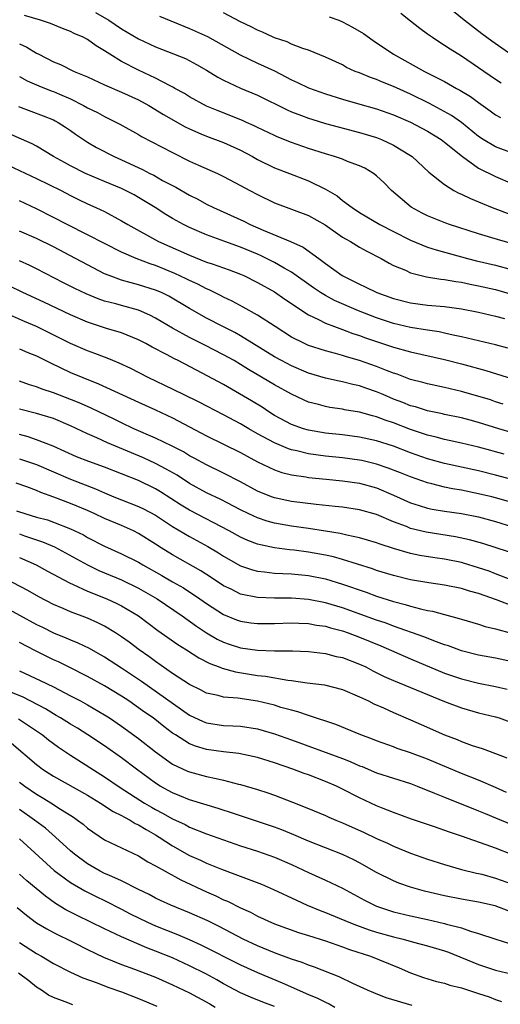
# Model space of a CAD drawing. Units: inches. Extents: x 2673000 to 2676000, y 1548000 to 1551000.
# Drawn here: x 2674759 to 2674816, y 1550623 to 1550739 of the extents above; entities that cross this region are included whole.
import ezdxf

# ---------------------------------------------------------------- set-up
doc = ezdxf.new("R2010")
doc.units = ezdxf.units.IN
doc.header["$MEASUREMENT"] = 0
doc.layers.add('LD26731548_2ft', color=135, linetype='Continuous')

msp = doc.modelspace()

# ---------------------------------------------------------------- linework, layer by layer
at = {"layer": 'LD26731548_2ft'}
for points, elevation in [([(2674767.93, 1550739.93), (2674769.5, 1550739), (2674771, 1550738), (2674773, 1550736.83), (2674775, 1550735.89), (2674778.51, 1550734.51), (2674779.82, 1550733.82), (2674781, 1550733.15), (2674782.32, 1550732.32), (2674783, 1550731.96), (2674785, 1550731.04), (2674787, 1550730.2), (2674790.48, 1550728.48), (2674791, 1550728.26), (2674792.18, 1550727.82), (2674793, 1550727.49), (2674793.37, 1550727.37), (2674795, 1550726.87), (2674796.47, 1550726.47), (2674799, 1550725.8), (2674801, 1550725.21), (2674801.57, 1550725), (2674803, 1550724.34), (2674805, 1550723.12), (2674805.18, 1550723), (2674807.16, 1550721.16), (2674809, 1550719.69), (2674810.09, 1550719), (2674810.68, 1550718.68), (2674811, 1550718.55), (2674812.04, 1550718.04), (2674813, 1550717.66), (2674813.45, 1550717.45), (2674814.6, 1550717), (2674817, 1550716.08)], 8702), ([(2674817, 1550723.38), (2674815, 1550724.12), (2674813.52, 1550725), (2674813, 1550725.36), (2674811, 1550726.97), (2674809.8, 1550727.8), (2674808.53, 1550728.53), (2674807.21, 1550729.21), (2674805, 1550730.3), (2674803, 1550731.21), (2674801.71, 1550731.71), (2674801, 1550732.04), (2674800.28, 1550732.28), (2674799, 1550732.81), (2674798.49, 1550733), (2674797.47, 1550733.47), (2674797, 1550733.75), (2674795, 1550734.67), (2674793, 1550735.48), (2674792.31, 1550735.69), (2674791, 1550736.21), (2674790.46, 1550736.46), (2674789, 1550736.93), (2674788.82, 1550737), (2674787.59, 1550737.59), (2674787, 1550737.83), (2674786.25, 1550738.25), (2674785, 1550738.83), (2674783, 1550739.86)], 8698), ([(2674816.92, 1550734.92), (2674814.55, 1550736.55), (2674813.39, 1550737.39), (2674811.28, 1550739), (2674810.04, 1550740.04)], 8692), ([(2674817, 1550712.71), (2674815.22, 1550713.22), (2674814.57, 1550713.43), (2674813, 1550713.91), (2674809.58, 1550715), (2674809.15, 1550715.15), (2674807, 1550716.03), (2674806.35, 1550716.35), (2674805.05, 1550717.05), (2674802.75, 1550719), (2674801.88, 1550719.88), (2674801, 1550720.72), (2674800.63, 1550721), (2674799.61, 1550721.61), (2674799, 1550721.88), (2674797.58, 1550722.42), (2674797, 1550722.66), (2674796.04, 1550723), (2674795, 1550723.31), (2674793, 1550723.95), (2674791, 1550724.65), (2674789.32, 1550725.32), (2674789, 1550725.45), (2674787, 1550726.4), (2674786.6, 1550726.6), (2674785.7, 1550727), (2674785.23, 1550727.23), (2674782.35, 1550728.35), (2674781, 1550728.92), (2674779, 1550730.02), (2674778.39, 1550730.39), (2674777.28, 1550731), (2674777.11, 1550731.11), (2674776.7, 1550731.3), (2674775, 1550732.18), (2674773, 1550733.12), (2674771, 1550734.15), (2674769.61, 1550735), (2674769, 1550735.41), (2674768, 1550736), (2674767, 1550736.73), (2674766.48, 1550737), (2674765.44, 1550737.44), (2674765, 1550737.68), (2674764.04, 1550738.04), (2674762.63, 1550738.63), (2674761.47, 1550739), (2674759.58, 1550739.58)], 8704), ([(2674775.47, 1550739.47), (2674779, 1550738.05), (2674781.11, 1550737.11), (2674784.95, 1550734.95), (2674787, 1550733.97), (2674789, 1550733.05), (2674791, 1550732.02), (2674791.7, 1550731.7), (2674793, 1550731.06), (2674795, 1550730.34), (2674797, 1550729.73), (2674798.76, 1550729.24), (2674801, 1550728.59), (2674803, 1550727.88), (2674805, 1550727.01), (2674807, 1550725.95), (2674808.58, 1550725), (2674809, 1550724.69), (2674811.1, 1550723), (2674813, 1550721.64), (2674815, 1550720.66), (2674817, 1550719.79)], 8700), ([(2674795.42, 1550739.42), (2674796.56, 1550739), (2674797, 1550738.82), (2674798.18, 1550738.18), (2674799.45, 1550737.45), (2674800.61, 1550736.61), (2674802.99, 1550735), (2674806.62, 1550733), (2674809, 1550731.8), (2674810.38, 1550731), (2674810.79, 1550730.79), (2674812.04, 1550730.04), (2674813, 1550729.33), (2674814.37, 1550728.37), (2674815, 1550727.89), (2674815.56, 1550727.56)], 8696), ([(2674803.83, 1550739.83), (2674805, 1550738.95), (2674806.07, 1550738.07), (2674807, 1550737.42), (2674807.57, 1550737), (2674808.42, 1550736.42), (2674809, 1550736.09), (2674809.64, 1550735.63), (2674811, 1550734.81), (2674813, 1550733.47), (2674815, 1550732.08), (2674815.65, 1550731.65)], 8694), ([(2674759, 1550736.22), (2674759.85, 1550735.85), (2674761, 1550735.14), (2674761.27, 1550735), (2674763, 1550734.12), (2674763.8, 1550733.8), (2674765.44, 1550733), (2674767, 1550732.34), (2674769, 1550731.43), (2674771, 1550730.57), (2674773, 1550729.64), (2674774.2, 1550729), (2674775.94, 1550727.94), (2674778.49, 1550726.49), (2674779, 1550726.24), (2674780.33, 1550725.67), (2674781, 1550725.37), (2674783, 1550724.64), (2674785, 1550723.74), (2674786.4, 1550723), (2674787, 1550722.65), (2674789, 1550721.67), (2674790.76, 1550721), (2674793, 1550720.12), (2674795, 1550719.14), (2674796.36, 1550718.36), (2674797, 1550717.84), (2674798.11, 1550717), (2674799, 1550716.42), (2674801.37, 1550715), (2674803, 1550714.16), (2674805, 1550713.15), (2674807, 1550712.35), (2674808.01, 1550712.01), (2674811.68, 1550711), (2674812.74, 1550710.74), (2674815, 1550710.22), (2674817, 1550709.69)], 8706), ([(2674759, 1550732.4), (2674759.89, 1550731.89), (2674761.28, 1550731.28), (2674762.71, 1550730.71), (2674763, 1550730.62), (2674763.68, 1550730.32), (2674765, 1550729.77), (2674766.53, 1550729), (2674767, 1550728.72), (2674768.15, 1550728.15), (2674769, 1550727.68), (2674770.81, 1550726.81), (2674773, 1550725.58), (2674773.36, 1550725.36), (2674777, 1550723.45), (2674779, 1550722.44), (2674780.03, 1550721.97), (2674782.27, 1550721), (2674783, 1550720.66), (2674785, 1550719.6), (2674786.07, 1550719), (2674787, 1550718.51), (2674789, 1550717.55), (2674793, 1550716.05), (2674794.95, 1550714.95), (2674797, 1550713.53), (2674797.32, 1550713.32), (2674797.91, 1550713), (2674799, 1550712.33), (2674799.85, 1550711.85), (2674801.55, 1550711), (2674802.47, 1550710.47), (2674803, 1550710.2), (2674804.38, 1550709.62), (2674805, 1550709.33), (2674806.86, 1550708.86), (2674808.57, 1550708.57), (2674809, 1550708.54), (2674810.3, 1550708.3), (2674811, 1550708.22), (2674812, 1550708), (2674813, 1550707.81), (2674815, 1550707.36), (2674817, 1550706.78)], 8708), ([(2674758.87, 1550728.87), (2674761.79, 1550727.79), (2674763, 1550727.3), (2674763.2, 1550727.2), (2674763.56, 1550727), (2674764.42, 1550726.42), (2674765, 1550726.03), (2674765.6, 1550725.6), (2674767, 1550724.67), (2674768.06, 1550724.06), (2674770.11, 1550723), (2674771, 1550722.61), (2674773.46, 1550721.46), (2674774.31, 1550721), (2674774.78, 1550720.78), (2674775.81, 1550720.19), (2674777.37, 1550719.37), (2674779, 1550718.44), (2674779.96, 1550717.96), (2674781, 1550717.4), (2674781.8, 1550717), (2674785.38, 1550715.38), (2674786.13, 1550715), (2674787.67, 1550714.33), (2674790.86, 1550713), (2674792.35, 1550712.35), (2674794.19, 1550711), (2674794.67, 1550710.67), (2674795, 1550710.4), (2674796.95, 1550709), (2674799, 1550707.97), (2674799.67, 1550707.67), (2674801.01, 1550707), (2674803, 1550706.3), (2674805, 1550705.78), (2674807, 1550705.52), (2674809, 1550705.36), (2674811, 1550705.09), (2674813, 1550704.68), (2674815, 1550704.23), (2674816.03, 1550703.97)], 8710), ([(2674816.45, 1550700.45), (2674815, 1550700.84), (2674811, 1550701.8), (2674810, 1550702), (2674809, 1550702.24), (2674808.37, 1550702.37), (2674807, 1550702.57), (2674805, 1550702.89), (2674803, 1550703.37), (2674801, 1550704.03), (2674798.85, 1550704.85), (2674796.06, 1550706.06), (2674795, 1550706.64), (2674794.41, 1550707), (2674793.57, 1550707.57), (2674791, 1550709.38), (2674790.13, 1550709.87), (2674789, 1550710.54), (2674787.36, 1550711.36), (2674787, 1550711.51), (2674785, 1550712.33), (2674783.13, 1550713), (2674781, 1550713.79), (2674779, 1550714.65), (2674778.3, 1550715), (2674777, 1550715.72), (2674776.19, 1550716.19), (2674774.95, 1550717), (2674773, 1550718.18), (2674772.47, 1550718.47), (2674771.47, 1550719), (2674771, 1550719.22), (2674769, 1550720.05), (2674766.77, 1550721), (2674765, 1550721.91), (2674764.29, 1550722.29), (2674763, 1550723), (2674761, 1550724.19), (2674760.48, 1550724.47), (2674757, 1550726.02)], 8712), ([(2674757, 1550722.27), (2674761, 1550720.42), (2674763.89, 1550719), (2674765, 1550718.42), (2674765.95, 1550717.95), (2674767, 1550717.44), (2674767.98, 1550717), (2674769, 1550716.51), (2674771, 1550715.45), (2674771.74, 1550715), (2674775.36, 1550713), (2674779, 1550711.38), (2674781, 1550710.59), (2674781.64, 1550710.36), (2674783.66, 1550709.66), (2674785, 1550709.16), (2674785.37, 1550709), (2674787, 1550708.2), (2674789, 1550707.09), (2674790.22, 1550706.22), (2674793, 1550704.37), (2674794.17, 1550703.83), (2674795, 1550703.39), (2674796.03, 1550703), (2674797, 1550702.65), (2674798.19, 1550702.19), (2674799, 1550701.94), (2674799.68, 1550701.68), (2674803, 1550700.57), (2674805, 1550700.03), (2674809, 1550699.15), (2674811, 1550698.63), (2674813.83, 1550697.83), (2674817, 1550696.87)], 8714), ([(2674815.9, 1550693.9), (2674815, 1550694.17), (2674814.38, 1550694.38), (2674811, 1550695.38), (2674809, 1550695.86), (2674807, 1550696.28), (2674806.44, 1550696.44), (2674805, 1550696.79), (2674803.4, 1550697.4), (2674803, 1550697.52), (2674802.16, 1550697.84), (2674801, 1550698.32), (2674799, 1550699.02), (2674797.45, 1550699.45), (2674797, 1550699.6), (2674796.16, 1550699.84), (2674795, 1550700.14), (2674793, 1550700.78), (2674792.5, 1550701), (2674791, 1550701.76), (2674789.05, 1550703), (2674787, 1550704.34), (2674785.3, 1550705.3), (2674784, 1550706), (2674783, 1550706.46), (2674782.65, 1550706.65), (2674781.31, 1550707.31), (2674781, 1550707.43), (2674779.97, 1550707.97), (2674779, 1550708.4), (2674778.61, 1550708.61), (2674777.25, 1550709.25), (2674775, 1550710.17), (2674774.36, 1550710.36), (2674772.72, 1550711), (2674771, 1550711.76), (2674769, 1550712.75), (2674767, 1550713.79), (2674764.59, 1550715), (2674763, 1550715.84), (2674761, 1550716.85), (2674759, 1550717.78)], 8716), ([(2674817, 1550690.52), (2674815.36, 1550691), (2674813, 1550691.74), (2674812, 1550692), (2674811, 1550692.26), (2674809, 1550692.67), (2674808.74, 1550692.74), (2674807, 1550693.09), (2674805.56, 1550693.56), (2674805, 1550693.7), (2674804.08, 1550694.08), (2674803, 1550694.48), (2674801.76, 1550695), (2674801, 1550695.34), (2674799.75, 1550695.75), (2674799, 1550696.03), (2674798.19, 1550696.19), (2674797, 1550696.51), (2674796.59, 1550696.59), (2674795, 1550696.94), (2674793, 1550697.52), (2674791, 1550698.37), (2674789.82, 1550699), (2674789, 1550699.46), (2674785, 1550701.93), (2674784.31, 1550702.3), (2674782.92, 1550703), (2674781, 1550704.01), (2674779, 1550705.14), (2674776.56, 1550706.56), (2674775.68, 1550707), (2674775, 1550707.3), (2674773, 1550707.92), (2674772.13, 1550708.13), (2674771, 1550708.46), (2674769.53, 1550709), (2674769, 1550709.22), (2674767, 1550710.24), (2674765.6, 1550711), (2674763, 1550712.37), (2674761, 1550713.35), (2674759, 1550714.2)], 8718), ([(2674816.01, 1550688.01), (2674815, 1550688.3), (2674814.44, 1550688.44), (2674813, 1550688.83), (2674811, 1550689.29), (2674809, 1550689.72), (2674808, 1550690), (2674807, 1550690.24), (2674805, 1550690.92), (2674803, 1550691.7), (2674802.02, 1550692.02), (2674801, 1550692.41), (2674800.52, 1550692.52), (2674799, 1550692.93), (2674797.23, 1550693.23), (2674797, 1550693.28), (2674795.5, 1550693.5), (2674795, 1550693.6), (2674794.17, 1550693.83), (2674793, 1550694.13), (2674792.38, 1550694.38), (2674791, 1550695.05), (2674789, 1550696.16), (2674785.94, 1550697.94), (2674785, 1550698.55), (2674784.24, 1550699), (2674783, 1550699.69), (2674780.8, 1550700.8), (2674779, 1550701.73), (2674777, 1550702.81), (2674775, 1550704), (2674774.34, 1550704.34), (2674773, 1550704.94), (2674771, 1550705.47), (2674770.34, 1550705.66), (2674769, 1550706), (2674768.26, 1550706.26), (2674766.84, 1550706.84), (2674765.49, 1550707.49), (2674764.16, 1550708.16), (2674761, 1550709.79), (2674760.19, 1550710.19), (2674759, 1550710.72)], 8720), ([(2674819, 1550684.5), (2674815, 1550685.55), (2674813, 1550686.03), (2674809, 1550686.91), (2674807, 1550687.46), (2674805, 1550688.17), (2674803, 1550688.93), (2674801, 1550689.57), (2674799, 1550690), (2674797, 1550690.27), (2674795, 1550690.49), (2674793, 1550690.82), (2674792.38, 1550691), (2674791, 1550691.49), (2674789, 1550692.57), (2674788.31, 1550693), (2674787.52, 1550693.52), (2674786.28, 1550694.28), (2674783, 1550696.18), (2674780.47, 1550697.53), (2674777.64, 1550699), (2674777.21, 1550699.21), (2674776.28, 1550699.72), (2674774.59, 1550700.59), (2674773.87, 1550701), (2674773, 1550701.46), (2674771, 1550702.25), (2674769.23, 1550702.77), (2674767, 1550703.51), (2674765, 1550704.37), (2674761.86, 1550705.86), (2674759.38, 1550707), (2674757.78, 1550707.78)], 8722), ([(2674819, 1550681.75), (2674815, 1550682.89), (2674814.55, 1550683), (2674813, 1550683.36), (2674811, 1550683.76), (2674809.93, 1550683.93), (2674809, 1550684.13), (2674807.48, 1550684.52), (2674807, 1550684.62), (2674805, 1550685.33), (2674803.82, 1550685.82), (2674802.37, 1550686.37), (2674801, 1550686.83), (2674799.26, 1550687.26), (2674799, 1550687.31), (2674797, 1550687.59), (2674795, 1550687.79), (2674793, 1550688.04), (2674791.61, 1550688.39), (2674791, 1550688.51), (2674790.63, 1550688.63), (2674789, 1550689.32), (2674787, 1550690.41), (2674785.95, 1550691), (2674785, 1550691.57), (2674783, 1550692.64), (2674780.11, 1550694.11), (2674778.27, 1550695), (2674776.09, 1550696.09), (2674774.14, 1550697), (2674772.07, 1550698.07), (2674770.71, 1550698.71), (2674769.97, 1550699), (2674769.29, 1550699.29), (2674769, 1550699.39), (2674767.85, 1550699.85), (2674767, 1550700.14), (2674765, 1550701.03), (2674761, 1550703.03), (2674759.6, 1550703.6), (2674757.48, 1550704.52)], 8724), ([(2674759, 1550700.39), (2674759.96, 1550699.96), (2674761, 1550699.55), (2674762.7, 1550698.7), (2674763.79, 1550698.21), (2674765, 1550697.61), (2674766.44, 1550697), (2674768.27, 1550696.27), (2674773, 1550694.1), (2674775, 1550693.21), (2674777, 1550692.26), (2674781, 1550690.17), (2674783, 1550689.2), (2674785, 1550688.19), (2674785.77, 1550687.77), (2674787, 1550687.11), (2674789, 1550686.17), (2674789.86, 1550685.86), (2674791, 1550685.59), (2674792.67, 1550685.33), (2674793, 1550685.26), (2674795.05, 1550685.05), (2674797, 1550684.87), (2674799, 1550684.58), (2674801, 1550684.03), (2674803, 1550683.2), (2674805, 1550682.3), (2674806.01, 1550681.99), (2674807, 1550681.66), (2674807.55, 1550681.55), (2674809, 1550681.32), (2674811, 1550681.03), (2674813, 1550680.64), (2674815, 1550680.11), (2674817, 1550679.48)], 8726), ([(2674816.52, 1550676.52), (2674813.49, 1550677.49), (2674811.94, 1550677.94), (2674810.29, 1550678.29), (2674806.83, 1550678.83), (2674805, 1550679.28), (2674804.51, 1550679.49), (2674803, 1550680.06), (2674801, 1550680.91), (2674799, 1550681.48), (2674797, 1550681.78), (2674796.14, 1550681.86), (2674793.9, 1550682.1), (2674791, 1550682.46), (2674789, 1550682.87), (2674788.64, 1550683), (2674787, 1550683.67), (2674785, 1550684.75), (2674783, 1550685.78), (2674781, 1550686.74), (2674779.55, 1550687.55), (2674779, 1550687.83), (2674778.27, 1550688.27), (2674776.94, 1550688.94), (2674775, 1550689.88), (2674772.43, 1550691), (2674771, 1550691.69), (2674770.13, 1550692.13), (2674767.41, 1550693.41), (2674767, 1550693.59), (2674766.03, 1550694.03), (2674763.49, 1550695), (2674763, 1550695.2), (2674761.66, 1550695.66), (2674761, 1550695.91), (2674760.16, 1550696.16), (2674759, 1550696.57)], 8728), ([(2674816.71, 1550673.29), (2674815, 1550673.96), (2674814.24, 1550674.24), (2674813, 1550674.66), (2674811.2, 1550675.2), (2674811, 1550675.26), (2674809, 1550675.68), (2674807.83, 1550675.83), (2674806.1, 1550676.1), (2674805, 1550676.32), (2674803, 1550676.9), (2674801.41, 1550677.41), (2674801, 1550677.57), (2674799.91, 1550677.91), (2674799, 1550678.18), (2674797.51, 1550678.49), (2674796.7, 1550678.7), (2674795, 1550678.97), (2674793, 1550679.27), (2674791, 1550679.53), (2674789, 1550679.88), (2674788.13, 1550680.13), (2674787, 1550680.51), (2674785.95, 1550681), (2674785, 1550681.47), (2674782.66, 1550682.66), (2674781, 1550683.45), (2674779, 1550684.55), (2674777.52, 1550685.52), (2674776.26, 1550686.26), (2674775, 1550686.91), (2674773.57, 1550687.57), (2674772.15, 1550688.15), (2674769.33, 1550689.33), (2674768.08, 1550689.92), (2674767, 1550690.39), (2674765, 1550691.35), (2674763, 1550692.19), (2674761, 1550692.8), (2674759, 1550693.3)], 8730), ([(2674817.84, 1550669.84), (2674815.1, 1550670.9), (2674813, 1550671.64), (2674811.92, 1550671.92), (2674811, 1550672.22), (2674809, 1550672.62), (2674807.13, 1550672.87), (2674805, 1550673.23), (2674803, 1550673.73), (2674801, 1550674.35), (2674800.52, 1550674.52), (2674797, 1550675.63), (2674795.94, 1550675.94), (2674795, 1550676.15), (2674793, 1550676.5), (2674791.29, 1550676.71), (2674790.75, 1550676.75), (2674789, 1550676.98), (2674787.34, 1550677.34), (2674787, 1550677.44), (2674785.87, 1550677.87), (2674785, 1550678.26), (2674783.66, 1550679), (2674779, 1550681.44), (2674778.02, 1550682.02), (2674775.58, 1550683.58), (2674775, 1550683.93), (2674773, 1550684.9), (2674769, 1550686.48), (2674767.14, 1550687.14), (2674765.71, 1550687.71), (2674762.94, 1550688.94), (2674761, 1550689.69), (2674760.03, 1550690.03), (2674759, 1550690.3)], 8732), ([(2674759, 1550687.47), (2674761, 1550686.78), (2674765, 1550685.05), (2674767.93, 1550683.93), (2674769, 1550683.45), (2674770.1, 1550683), (2674771, 1550682.64), (2674773, 1550681.87), (2674773.59, 1550681.59), (2674775, 1550680.83), (2674777, 1550679.5), (2674779, 1550678.33), (2674781.16, 1550677.16), (2674782.41, 1550676.41), (2674783, 1550676.02), (2674785, 1550674.88), (2674786.4, 1550674.4), (2674787, 1550674.24), (2674787.81, 1550674.19), (2674789, 1550674.03), (2674789.97, 1550673.97), (2674791, 1550673.95), (2674793, 1550673.76), (2674795, 1550673.34), (2674797, 1550672.73), (2674799.77, 1550671.77), (2674801, 1550671.32), (2674803, 1550670.68), (2674804.34, 1550670.34), (2674805, 1550670.14), (2674806.17, 1550669.83), (2674807, 1550669.65), (2674807.56, 1550669.56), (2674809, 1550669.15), (2674810.7, 1550668.7), (2674811, 1550668.6), (2674813, 1550668.02), (2674813.76, 1550667.76), (2674815, 1550667.47), (2674817, 1550666.92)], 8734), ([(2674817, 1550663.59), (2674815, 1550664.02), (2674813, 1550664.39), (2674811, 1550664.9), (2674809.46, 1550665.46), (2674809, 1550665.61), (2674808.05, 1550665.95), (2674806.55, 1550666.55), (2674803, 1550667.8), (2674802.13, 1550668.13), (2674801, 1550668.51), (2674797, 1550669.94), (2674795, 1550670.54), (2674793, 1550670.93), (2674791, 1550671.08), (2674789, 1550671.09), (2674787, 1550671.16), (2674785, 1550671.56), (2674783.88, 1550672.12), (2674783, 1550672.53), (2674781.53, 1550673.53), (2674780.31, 1550674.31), (2674777, 1550676.16), (2674775.65, 1550677), (2674775, 1550677.43), (2674773, 1550678.7), (2674772.4, 1550679), (2674771, 1550679.61), (2674769, 1550680.44), (2674767.84, 1550681), (2674767, 1550681.38), (2674765, 1550682.21), (2674763.05, 1550682.95), (2674761.49, 1550683.49), (2674761, 1550683.73), (2674759.85, 1550684.15), (2674758.59, 1550684.59)], 8736), ([(2674758.65, 1550681.35), (2674759.73, 1550681), (2674761, 1550680.62), (2674762.27, 1550680.27), (2674763, 1550680.02), (2674765, 1550679.24), (2674766.51, 1550678.51), (2674767, 1550678.22), (2674769, 1550677.19), (2674771, 1550676.31), (2674773, 1550675.32), (2674773.52, 1550675), (2674775.75, 1550673.75), (2674777, 1550673.01), (2674778.27, 1550672.28), (2674780.22, 1550671), (2674781, 1550670.45), (2674783, 1550669.15), (2674784.53, 1550668.53), (2674785, 1550668.37), (2674786.19, 1550668.19), (2674787, 1550668.1), (2674789, 1550668.11), (2674791, 1550668.17), (2674791.85, 1550668.15), (2674793, 1550668.09), (2674793.92, 1550667.92), (2674795, 1550667.78), (2674795.59, 1550667.59), (2674797, 1550667.23), (2674797.67, 1550667), (2674799, 1550666.5), (2674801.49, 1550665.49), (2674805, 1550663.94), (2674809, 1550662.28), (2674811, 1550661.6), (2674813, 1550661.11), (2674815, 1550660.7), (2674816.37, 1550660.37)], 8738), ([(2674759, 1550678.63), (2674759.59, 1550678.41), (2674761.7, 1550677.7), (2674763.1, 1550677.1), (2674764.41, 1550676.41), (2674766.98, 1550674.98), (2674768.33, 1550674.33), (2674771, 1550673.23), (2674773, 1550672.27), (2674775.19, 1550671), (2674778.14, 1550669), (2674779.8, 1550667.8), (2674781, 1550667), (2674782.26, 1550666.26), (2674783, 1550665.9), (2674783.67, 1550665.67), (2674785, 1550665.24), (2674787, 1550664.97), (2674789, 1550664.91), (2674790.91, 1550664.91), (2674791.11, 1550664.89), (2674793, 1550664.81), (2674795, 1550664.57), (2674796.25, 1550664.24), (2674797, 1550664.1), (2674799, 1550663.34), (2674799.72, 1550663), (2674800.56, 1550662.56), (2674801.88, 1550661.89), (2674803, 1550661.4), (2674805, 1550660.6), (2674807, 1550659.75), (2674809, 1550658.93), (2674811, 1550658.19), (2674813, 1550657.62), (2674815, 1550657.12), (2674815.4, 1550657), (2674817, 1550656.44)], 8740), ([(2674759, 1550675.88), (2674760.95, 1550675), (2674762.27, 1550674.27), (2674764.88, 1550672.88), (2674765.31, 1550672.69), (2674767, 1550671.89), (2674769.26, 1550671), (2674770.46, 1550670.45), (2674771, 1550670.17), (2674772.99, 1550668.99), (2674775.28, 1550667.28), (2674777.62, 1550665.62), (2674778.63, 1550665), (2674780.08, 1550664.08), (2674781.4, 1550663.4), (2674782.47, 1550663), (2674782.84, 1550662.84), (2674784.41, 1550662.41), (2674787, 1550662.01), (2674787.92, 1550661.92), (2674790.54, 1550661.46), (2674791, 1550661.41), (2674792.85, 1550661.15), (2674794.88, 1550660.88), (2674797, 1550660.36), (2674799, 1550659.5), (2674800.04, 1550659), (2674800.66, 1550658.66), (2674801.82, 1550658.18), (2674803, 1550657.65), (2674805, 1550656.79), (2674806.23, 1550656.23), (2674809, 1550655.01), (2674810.46, 1550654.46), (2674811, 1550654.23), (2674812.22, 1550653.78), (2674813.4, 1550653.4), (2674815, 1550652.82), (2674816.31, 1550652.31)], 8742), ([(2674816.26, 1550648.26), (2674815, 1550648.82), (2674813, 1550649.68), (2674811, 1550650.47), (2674807, 1550652.14), (2674805, 1550652.9), (2674803.43, 1550653.43), (2674803, 1550653.6), (2674801, 1550654.32), (2674800.52, 1550654.52), (2674799.15, 1550655), (2674796.22, 1550656.22), (2674793, 1550657.28), (2674791.74, 1550657.74), (2674791, 1550657.91), (2674789.75, 1550658.25), (2674789, 1550658.49), (2674787, 1550658.99), (2674784.67, 1550659.33), (2674783, 1550659.46), (2674782.36, 1550659.64), (2674781, 1550659.93), (2674780.3, 1550660.3), (2674779, 1550660.93), (2674777, 1550662.24), (2674775, 1550663.62), (2674774.21, 1550664.21), (2674773.07, 1550665), (2674771.9, 1550665.9), (2674771, 1550666.53), (2674770.28, 1550667), (2674769, 1550667.78), (2674768.2, 1550668.2), (2674767, 1550668.72), (2674765, 1550669.48), (2674764.12, 1550669.88), (2674763, 1550670.35), (2674761.25, 1550671.25), (2674759.98, 1550671.98), (2674757.34, 1550673.34)], 8744), ([(2674757, 1550670.2), (2674761, 1550668), (2674761.68, 1550667.68), (2674763, 1550667.01), (2674764.43, 1550666.43), (2674765, 1550666.17), (2674765.84, 1550665.84), (2674767.19, 1550665.19), (2674768.48, 1550664.48), (2674769, 1550664.17), (2674771, 1550662.89), (2674773.34, 1550661.34), (2674779, 1550657.34), (2674780.58, 1550656.58), (2674781, 1550656.41), (2674783, 1550656.11), (2674784.07, 1550656.07), (2674785, 1550656.02), (2674787, 1550655.72), (2674789, 1550655.15), (2674791, 1550654.44), (2674797, 1550652.22), (2674797.88, 1550651.88), (2674799, 1550651.39), (2674799.29, 1550651.29), (2674801, 1550650.57), (2674803, 1550649.92), (2674805, 1550649.29), (2674805.76, 1550649), (2674807.82, 1550648.18), (2674809, 1550647.68), (2674813, 1550646.09), (2674813.76, 1550645.76), (2674815, 1550645.27), (2674819, 1550643.63)], 8746), ([(2674817, 1550640.9), (2674815, 1550641.69), (2674813.89, 1550642.11), (2674811, 1550643.11), (2674809.57, 1550643.57), (2674807.79, 1550644.21), (2674805.12, 1550645.12), (2674803, 1550645.88), (2674801.56, 1550646.44), (2674801, 1550646.67), (2674799, 1550647.61), (2674797, 1550648.65), (2674796.27, 1550649), (2674795, 1550649.55), (2674793, 1550650.3), (2674792.48, 1550650.48), (2674791.15, 1550651), (2674789, 1550651.74), (2674787, 1550652.35), (2674784.81, 1550652.81), (2674783, 1550653.02), (2674781, 1550653.29), (2674779.68, 1550653.68), (2674779, 1550653.96), (2674777.33, 1550655), (2674777, 1550655.23), (2674775.99, 1550655.99), (2674774.7, 1550657), (2674773.7, 1550657.7), (2674773, 1550658.21), (2674771.86, 1550659), (2674771, 1550659.57), (2674769, 1550660.78), (2674767, 1550661.89), (2674764.93, 1550662.93), (2674763.58, 1550663.58), (2674763, 1550663.83), (2674762.21, 1550664.21), (2674760.88, 1550664.88), (2674759, 1550665.88)], 8748), ([(2674759, 1550662.56), (2674761.42, 1550661.42), (2674763, 1550660.65), (2674765, 1550659.62), (2674766.17, 1550659), (2674767, 1550658.54), (2674769, 1550657.38), (2674769.59, 1550657), (2674771, 1550656.04), (2674773, 1550654.58), (2674775.01, 1550653.01), (2674777, 1550651.59), (2674778.76, 1550650.76), (2674779, 1550650.66), (2674781, 1550650.14), (2674782.12, 1550649.88), (2674783, 1550649.71), (2674784.76, 1550649.24), (2674785, 1550649.19), (2674787, 1550648.59), (2674788.2, 1550648.2), (2674789, 1550647.92), (2674791.1, 1550647.1), (2674793, 1550646.36), (2674795, 1550645.53), (2674795.36, 1550645.36), (2674796.2, 1550645), (2674797, 1550644.68), (2674799.54, 1550643.54), (2674801, 1550642.84), (2674802.27, 1550642.27), (2674803, 1550641.92), (2674805, 1550641.12), (2674807, 1550640.41), (2674809, 1550639.77), (2674811, 1550639.21), (2674812.76, 1550638.76), (2674813, 1550638.72), (2674813.37, 1550638.63), (2674815, 1550638.17), (2674817, 1550637.45)], 8750), ([(2674817, 1550634.14), (2674814.93, 1550634.93), (2674813, 1550635.36), (2674811, 1550635.69), (2674809, 1550636.09), (2674806.65, 1550636.65), (2674805, 1550637.1), (2674803.6, 1550637.6), (2674803, 1550637.84), (2674801, 1550638.84), (2674799, 1550639.97), (2674798.33, 1550640.33), (2674797, 1550640.96), (2674793, 1550642.51), (2674791.26, 1550643.26), (2674789.84, 1550643.84), (2674789, 1550644.16), (2674787, 1550644.84), (2674784.27, 1550645.73), (2674782.37, 1550646.37), (2674779, 1550647.38), (2674777.86, 1550647.86), (2674777, 1550648.19), (2674775.53, 1550649), (2674775, 1550649.33), (2674772.74, 1550651), (2674771, 1550652.31), (2674769, 1550653.73), (2674767.03, 1550655.03), (2674765.8, 1550655.8), (2674765, 1550656.26), (2674763.83, 1550657), (2674763.31, 1550657.31), (2674763, 1550657.48), (2674762.06, 1550658.06), (2674759.43, 1550659.43), (2674757.97, 1550660.03)], 8752), ([(2674758.88, 1550656.88), (2674761.7, 1550655), (2674762.42, 1550654.42), (2674763.57, 1550653.57), (2674765, 1550652.63), (2674769, 1550650.09), (2674770.83, 1550648.83), (2674773.71, 1550647), (2674774.52, 1550646.52), (2674775, 1550646.25), (2674775.83, 1550645.83), (2674777, 1550645.16), (2674778.47, 1550644.47), (2674779, 1550644.18), (2674781, 1550643.37), (2674783, 1550642.66), (2674785, 1550641.99), (2674787, 1550641.35), (2674789, 1550640.65), (2674791, 1550639.78), (2674793, 1550638.84), (2674795, 1550637.94), (2674797, 1550636.98), (2674799.59, 1550635.59), (2674800.75, 1550635), (2674801, 1550634.89), (2674803, 1550634.23), (2674805, 1550633.74), (2674807, 1550633.31), (2674809, 1550632.86), (2674809.22, 1550632.78), (2674811, 1550632.32), (2674812.06, 1550631.94), (2674813, 1550631.68), (2674815.01, 1550631.01), (2674816.53, 1550630.53)], 8754), ([(2674758.04, 1550654.04), (2674761, 1550651.54), (2674761.3, 1550651.3), (2674761.71, 1550651), (2674763, 1550650.17), (2674767, 1550647.92), (2674768.51, 1550647), (2674770.01, 1550646.01), (2674771, 1550645.53), (2674771.33, 1550645.33), (2674772, 1550645), (2674772.61, 1550644.61), (2674773, 1550644.45), (2674773.88, 1550643.88), (2674775, 1550643.27), (2674775.44, 1550643), (2674777, 1550641.96), (2674779, 1550640.84), (2674780.28, 1550640.28), (2674781, 1550639.94), (2674782.77, 1550639.23), (2674787.46, 1550637.46), (2674788.86, 1550636.86), (2674791.57, 1550635.57), (2674792.85, 1550635), (2674794.37, 1550634.37), (2674795, 1550634.14), (2674797.72, 1550633), (2674798.63, 1550632.63), (2674800.11, 1550632.11), (2674801, 1550631.83), (2674803, 1550631.27), (2674804.12, 1550631), (2674805.35, 1550630.65), (2674807, 1550630.23), (2674809, 1550629.63), (2674809.46, 1550629.46), (2674813, 1550628.01), (2674815, 1550627.37), (2674817, 1550626.87)], 8756), ([(2674759, 1550649.45), (2674759.61, 1550649), (2674761, 1550648.05), (2674761.66, 1550647.66), (2674762.89, 1550646.89), (2674763.52, 1550646.48), (2674765.34, 1550645.34), (2674765.83, 1550645), (2674766.5, 1550644.5), (2674767, 1550644.05), (2674769, 1550642.69), (2674771, 1550641.72), (2674773, 1550640.79), (2674774.1, 1550640.1), (2674775, 1550639.64), (2674776.11, 1550639), (2674777.97, 1550637.97), (2674781, 1550636.57), (2674782.09, 1550636.09), (2674783, 1550635.64), (2674783.46, 1550635.46), (2674785, 1550634.69), (2674786.17, 1550634.17), (2674787, 1550633.72), (2674789, 1550632.81), (2674791.8, 1550631.8), (2674793, 1550631.44), (2674795, 1550630.8), (2674797, 1550630.1), (2674797.8, 1550629.8), (2674800.29, 1550629), (2674803.64, 1550627.64), (2674805, 1550627.05), (2674806.51, 1550626.51), (2674808.04, 1550626.04), (2674809, 1550625.82), (2674809.6, 1550625.6), (2674811, 1550625.27), (2674813, 1550624.63), (2674814.22, 1550624.22), (2674815, 1550623.91), (2674815.69, 1550623.69)], 8758), ([(2674805.19, 1550623.19), (2674802.11, 1550624.11), (2674800.68, 1550624.68), (2674799.91, 1550625), (2674798.22, 1550625.78), (2674796.59, 1550626.59), (2674793.71, 1550627.71), (2674793, 1550627.94), (2674792.26, 1550628.26), (2674791, 1550628.66), (2674789, 1550629.4), (2674787, 1550630.21), (2674785.32, 1550631), (2674782.48, 1550632.48), (2674781.14, 1550633.14), (2674779, 1550634.1), (2674776.78, 1550635), (2674775.56, 1550635.56), (2674775, 1550635.84), (2674774.25, 1550636.25), (2674773, 1550636.86), (2674771, 1550637.87), (2674769.49, 1550638.51), (2674769, 1550638.74), (2674768.5, 1550639), (2674767, 1550639.86), (2674765.46, 1550641), (2674765, 1550641.39), (2674763.24, 1550643), (2674762.04, 1550644.04), (2674760.77, 1550645), (2674759, 1550646.24)], 8760), ([(2674759, 1550642.81), (2674763.07, 1550639.07), (2674765, 1550637.65), (2674766.67, 1550636.67), (2674768, 1550636), (2674769, 1550635.53), (2674771, 1550634.53), (2674772, 1550634), (2674774.04, 1550633), (2674775, 1550632.57), (2674777.56, 1550631.56), (2674778.96, 1550630.96), (2674780.33, 1550630.33), (2674785, 1550627.98), (2674787, 1550627.1), (2674789.89, 1550625.89), (2674793, 1550624.51), (2674794.06, 1550624.06), (2674795, 1550623.58), (2674795.4, 1550623.4), (2674796.1, 1550623)], 8762), ([(2674789, 1550623.07), (2674787.6, 1550623.6), (2674786.18, 1550624.18), (2674785, 1550624.7), (2674783, 1550625.74), (2674782.21, 1550626.21), (2674780.91, 1550626.91), (2674779, 1550627.86), (2674777, 1550628.8), (2674775, 1550629.61), (2674773.98, 1550629.98), (2674771, 1550631.28), (2674769, 1550632.23), (2674765.79, 1550633.79), (2674764.46, 1550634.46), (2674763.21, 1550635.21), (2674762.04, 1550636.04), (2674759.85, 1550637.85), (2674759, 1550638.63)], 8764), ([(2674758.71, 1550634.71), (2674759.82, 1550633.82), (2674761, 1550632.93), (2674762.2, 1550632.2), (2674763, 1550631.77), (2674765.4, 1550630.6), (2674767, 1550629.8), (2674768.89, 1550628.89), (2674771, 1550628.02), (2674772.53, 1550627.47), (2674774.66, 1550626.66), (2674775, 1550626.53), (2674777, 1550625.65), (2674779, 1550624.7), (2674781.39, 1550623.39), (2674782.01, 1550623)], 8766), ([(2674759, 1550630.63), (2674761, 1550629.32), (2674761.57, 1550629), (2674763, 1550628.14), (2674765, 1550627.14), (2674766.46, 1550626.46), (2674768.14, 1550625.86), (2674769.37, 1550625.37), (2674771, 1550624.82), (2674773, 1550624.04), (2674775.14, 1550623.14)], 8768), ([(2674765.27, 1550623.27), (2674764.37, 1550623.63), (2674763, 1550624.13), (2674762.42, 1550624.42), (2674761.58, 1550625), (2674761, 1550625.37), (2674760.09, 1550626.09), (2674758.87, 1550627)], 8770)]:
    msp.add_lwpolyline(points, dxfattribs=dict(at, elevation=elevation))

doc.saveas('drawing.dxf')
